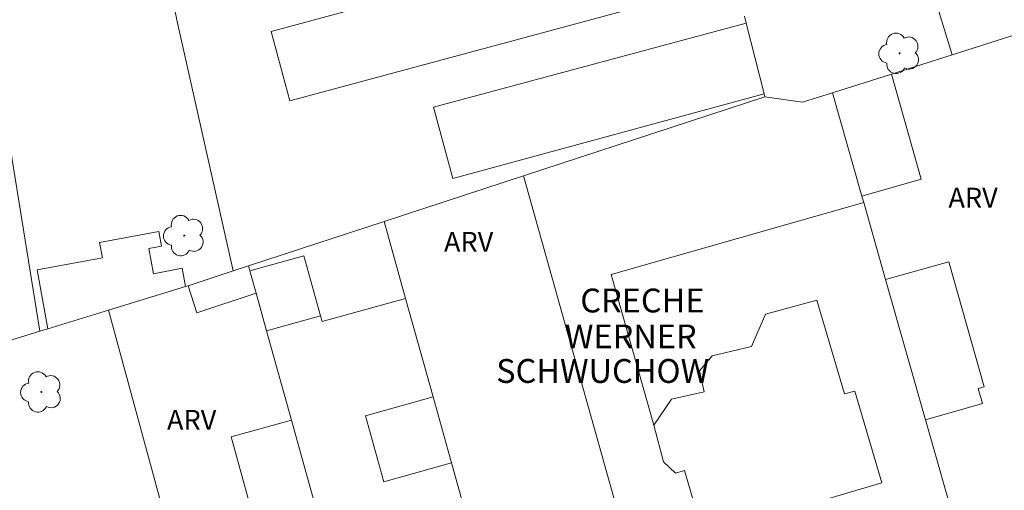
# Model space of a CAD drawing. Units: metres. Extents: x 477841 to 479920, y 6677098 to 6679902.
# Drawn here: x 479699 to 479773, y 6678239 to 6678275 of the extents above; entities that cross this region are included whole.
import ezdxf
from ezdxf.enums import TextEntityAlignment as Align

# ---------------------------------------------------------------- set-up
doc = ezdxf.new("R2010")
doc.units = ezdxf.units.M
doc.header["$MEASUREMENT"] = 0
for name, color, linetype, lineweight in [('Arvores_Isoladas', 3, 'Continuous', 18), ('Creche_Publica_Privada', 40, 'Continuous', 18), ('Edificacoes', 1, 'Continuous', 18), ('Muro_Grade', 7, 'Continuous', 18), ('Topon_Creche_Publica_Privada', 7, 'Continuous', 9), ('Topon_Vegetacao', 3, 'Continuous', 9)]:
    doc.layers.add(name, color=color, linetype=linetype, lineweight=lineweight)
doc.styles.add('Arial', font='arial.ttf')

# ---------------------------------------------------------------- blocks, each defined once
blk = doc.blocks.new('Arvore')
at = {"layer": 'Arvores_Isoladas'}
blk.add_lwpolyline([(-0.959, 0.656, 0.872324), (-0.965, -0.736, 0.862983), (0.376, -1.103, 0.900105), (1.185, 0.037, 0.863155), (0.347, 1.147, 0.882486)], format="xyb", close=True, dxfattribs=at)
blk.add_circle((-0.002, -0.001), 0.0381, dxfattribs=at)

msp = doc.modelspace()

# ---------------------------------------------------------------- linework, layer by layer
at = {"layer": 'Creche_Publica_Privada'}
for points in [[(479750.219, 6678235.75), (479748.799, 6678240.566), (479748.115, 6678240.364), (479747.217, 6678241.206), (479746.485, 6678243.992), (479743.251, 6678255.364), (479762.328, 6678260.789), (479763.983, 6678254.969), (479766.99, 6678244.395), (479771.861, 6678227.265)], [(479750.219, 6678235.75), (479748.799, 6678240.566), (479748.115, 6678240.364), (479747.217, 6678241.206), (479746.485, 6678243.992), (479747.814, 6678245.938), (479750.279, 6678246.504), (479749.924, 6678248.092), (479750.889, 6678249.207), (479753.845, 6678249.913), (479754.924, 6678252.358), (479758.797, 6678253.416), (479760.885, 6678246.337), (479761.645, 6678246.561), (479763.687, 6678239.642), (479759.76, 6678238.483)]]:
    msp.add_lwpolyline(points, dxfattribs=at)
at = {"layer": 'Edificacoes'}
for points in [[(479787.048, 6678285.207), (479772.758, 6678280.817), (479766.833, 6678278.997), (479769.001, 6678271.94), (479775.796, 6678274.096), (479777.641, 6678274.678), (479787.843, 6678277.911), (479789.132, 6678278.319)], [(479751.314, 6678282.807), (479717.606, 6678273.711), (479719.018, 6678268.478), (479752.644, 6678277.552), (479751.609, 6678281.64)], [(479753.459, 6678274.334), (479729.858, 6678267.999), (479731.302, 6678262.616), (479754.812, 6678268.99)], [(479759.971, 6678269.078), (479762.188, 6678261.282), (479766.672, 6678262.557), (479764.417, 6678270.487)], [(479717.248, 6678251.109), (479721.331, 6678252.243), (479720.073, 6678256.774), (479715.989, 6678255.639), (479716.462, 6678253.936)], [(479715.889, 6678256.002), (479714.733, 6678255.624), (479711.323, 6678254.51), (479711.99, 6678252.472), (479716.462, 6678253.936), (479715.989, 6678255.639)], [(479763.983, 6678254.969), (479766.99, 6678244.395), (479771.284, 6678245.617), (479770.961, 6678246.753), (479771.422, 6678246.884), (479768.739, 6678256.321)], [(479729.199, 6678208.083), (479724.085, 6678226.493), (479720.833, 6678238.2), (479719.12, 6678244.367), (479717.248, 6678251.109), (479721.331, 6678252.243), (479721.454, 6678251.801), (479727.745, 6678253.549), (479729.822, 6678246.115), (479724.725, 6678244.699), (479726.109, 6678239.716), (479731.214, 6678241.134), (479733.15, 6678234.204), (479725.753, 6678232.149), (479726.831, 6678228.27), (479734.233, 6678230.326), (479734.904, 6678227.922), (479739.652, 6678210.927)], [(479720.833, 6678238.2), (479719.12, 6678244.367), (479714.577, 6678243.106), (479716.273, 6678237)]]:
    msp.add_lwpolyline(points, close=True, dxfattribs=at)
at = {"layer": 'Edificacoes', "flags": 128}
msp.add_lwpolyline([(479711.135, 6678254.45), (479710.879, 6678255.824), (479708.708, 6678255.42), (479708.354, 6678257.32), (479709.314, 6678257.499), (479709.106, 6678258.615), (479704.64, 6678257.783), (479704.857, 6678256.617), (479699.922, 6678255.697), (479700.748, 6678251.268), (479705.312, 6678252.666)], close=True, dxfattribs=at)
at = {"layer": 'Muro_Grade', "flags": 128}
for points in [[(479700.142, 6678251.082), (479692.072, 6678300.907)], [(479754.812, 6678268.99), (479754.87, 6678268.763)], [(479750.393, 6678213.85), (479736.65, 6678262.799)], [(479727.745, 6678253.549), (479726.124, 6678259.353)]]:
    msp.add_lwpolyline(points, dxfattribs=at)
at = {"layer": 'Muro_Grade'}
for points in [[(479714.733, 6678255.624), (479710.514, 6678274.451), (479710.285, 6678275.574)], [(479753.329, 6678274.848), (479753.459, 6678274.334)], [(479753.459, 6678274.334), (479754.812, 6678268.99)], [(479775.796, 6678274.096), (479769.001, 6678271.94)], [(479769.001, 6678271.94), (479764.417, 6678270.487)], [(479764.417, 6678270.487), (479759.971, 6678269.078)], [(479759.971, 6678269.078), (479757.714, 6678268.363), (479754.87, 6678268.763)], [(479759.971, 6678269.078), (479762.188, 6678261.282)], [(479754.87, 6678268.763), (479736.65, 6678262.799)], [(479736.65, 6678262.799), (479726.124, 6678259.353)], [(479762.188, 6678261.282), (479762.328, 6678260.789)], [(479762.328, 6678260.789), (479763.983, 6678254.969)], [(479726.124, 6678259.353), (479715.889, 6678256.002)], [(479715.889, 6678256.002), (479714.733, 6678255.624)], [(479715.889, 6678256.002), (479715.989, 6678255.639)], [(479715.989, 6678255.639), (479716.462, 6678253.936)], [(479714.733, 6678255.624), (479711.323, 6678254.51), (479711.135, 6678254.45)], [(479763.983, 6678254.969), (479766.99, 6678244.395)], [(479711.135, 6678254.45), (479705.312, 6678252.666)], [(479716.462, 6678253.936), (479717.248, 6678251.109)], [(479729.822, 6678246.115), (479727.745, 6678253.549)], [(479705.312, 6678252.666), (479700.748, 6678251.268)], [(479705.312, 6678252.666), (479709.277, 6678238.149)], [(479700.748, 6678251.268), (479700.142, 6678251.082)], [(479700.142, 6678251.082), (479694.821, 6678249.452)], [(479717.248, 6678251.109), (479719.12, 6678244.367)], [(479731.214, 6678241.134), (479729.822, 6678246.115)], [(479719.12, 6678244.367), (479720.833, 6678238.2)], [(479766.99, 6678244.395), (479771.861, 6678227.265)], [(479733.15, 6678234.204), (479731.214, 6678241.134)]]:
    msp.add_lwpolyline(points, dxfattribs=at)

# ---------------------------------------------------------------- block references
at = {"layer": 'Arvores_Isoladas'}
for p in [(479765.034, 6678272.054), (479711.036, 6678258.297), (479700.257, 6678246.492)]:
    msp.add_blockref('Arvore', p, dxfattribs=at)

# ---------------------------------------------------------------- texts
at = {"layer": 'Topon_Creche_Publica_Privada', "style": 'Arial'}
for s, p in [('CRECHE', (479750.307, 6678252.493)), ('WERNER', (479749.714, 6678249.781)), ('SCHWUCHOW', (479750.659, 6678247.176))]:
    msp.add_text(s, height=1.8, dxfattribs=at).set_placement(p, align=Align.RIGHT)
at = {"layer": 'Topon_Vegetacao', "style": 'Arial'}
for p in [(479768.721, 6678260.408), (479730.643, 6678257.07), (479709.737, 6678243.635)]:
    msp.add_text('ARV', height=1.5, dxfattribs=at).set_placement(p)

doc.saveas('drawing.dxf')
